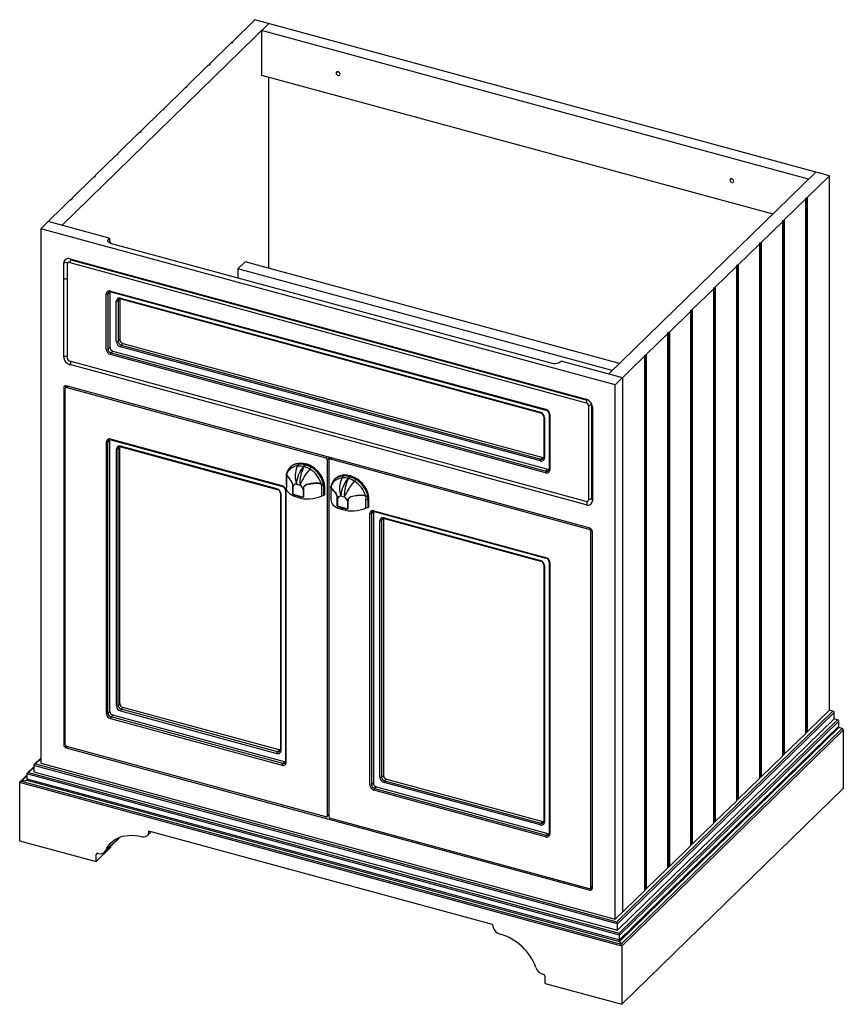
# Paper-space layout '_Trimetric' of a CAD drawing. Units: millimetres. Extents: x -470 to 481, y -318 to 820.
import ezdxf

# ---------------------------------------------------------------- set-up
doc = ezdxf.new("R2010")
doc.units = ezdxf.units.MM

psp = doc.layouts.new('_Trimetric')

# ---------------------------------------------------------------- linework, layer by layer
at = {"color": 7, "linetype": 'Continuous', "lineweight": 25}
for p, q in [((-198.2, 819.6), (-223.8, 794.5)), ((465.1, 639.3), (-198.2, 819.6)), ((-182.3, 815.2), (-421.2, 582)), ((-190.7, 807), (-190.7, 755.6)), ((440.8, 635.4), (-190.7, 807)), ((-225.6, 792.8), (-250.4, 768.6)), ((-225.2, 793), (-223.8, 793.4)), ((-224, 794.3), (-224, 793.4)), ((-223.8, 793.4), (-224, 794.2)), ((-224, 793.4), (-224, 794.2)), ((-252.2, 766.9), (-276.9, 742.7)), ((-251.8, 767.1), (-250.4, 767.5)), ((-250.5, 768.4), (-250.5, 767.5)), ((-250.4, 767.5), (-250.5, 768.3)), ((-250.5, 767.5), (-250.5, 768.3)), ((-190.7, 755.6), (399.6, 595.2)), ((-182.3, 532.6), (-182.3, 753.3)), ((-102.8, 759.5), (-104.4, 757.9)), ((-278.7, 741), (-303.5, 716.8)), ((-278.3, 741.2), (-276.9, 741.6)), ((-277.1, 742.5), (-277.1, 741.6)), ((-276.9, 741.6), (-277.1, 742.4)), ((-277.1, 741.6), (-277.1, 742.4)), ((-303.6, 716.6), (-303.6, 715.7)), ((-303.5, 715.7), (-303.6, 716.5)), ((-303.6, 715.7), (-303.6, 716.5)), ((-305.2, 715.1), (-330, 690.9)), ((-304.9, 715.3), (-303.5, 715.7)), ((-331.8, 689.2), (-356.6, 665)), ((-331.4, 689.4), (-330, 689.8)), ((-330.1, 690.6), (-330.1, 689.7)), ((-330, 689.8), (-330.1, 690.6)), ((-330.1, 689.7), (-330.1, 690.6)), ((-358.3, 663.3), (-383.1, 639.1)), ((-358, 663.5), (-356.6, 663.9)), ((-356.7, 664.7), (-356.7, 663.8)), ((-356.6, 663.9), (-356.7, 664.7)), ((-356.7, 663.8), (-356.7, 664.7)), ((-384.9, 637.3), (-409.7, 613.2)), ((-384.5, 637.6), (-383.1, 638)), ((-383.2, 638.8), (-383.2, 637.9)), ((-383.1, 638), (-383.2, 638.8)), ((-383.2, 637.9), (-383.2, 638.8)), ((449.2, 643.6), (210.3, 410.4)), ((465.1, 639.3), (439.5, 614.2)), ((465.1, 22.1), (465.1, 639.3)), ((351.8, 636), (350.2, 634.3)), ((437.7, 613.6), (439.1, 614)), ((439.1, -3.1), (439.1, 614)), ((439.5, 614.2), (439.5, -2.9)), ((-411.4, 611.4), (-445.5, 578.2)), ((-411, 611.6), (-409.7, 612.1)), ((-409.8, 612.9), (-409.8, 612)), ((-409.7, 612.1), (-409.8, 612.9)), ((-409.8, 612), (-409.8, 612.9)), ((437.7, 612.5), (412.9, 588.3)), ((437.8, 612.8), (437.7, 613.6)), ((437.7, -4.6), (437.7, 612.5)), ((437.8, -4.4), (437.8, 612.8)), ((-366.4, 567.1), (-437.1, 586.4)), ((411.2, 586.6), (386.4, 562.4)), ((411.2, 587.7), (412.5, 588.1)), ((411.3, 586.9), (411.2, 587.7)), ((411.2, -30.5), (411.2, 586.6)), ((411.3, -30.3), (411.3, 586.9)), ((412.5, -29), (412.5, 588.1)), ((412.9, 588.3), (412.9, -28.8)), ((217.8, 397.9), (-445.5, 578.2)), ((-445.5, 578.2), (-445.5, -39)), ((-366.4, 567.1), (-366.6, 566.9)), ((-366.6, 566.9), (-366.4, 566.7)), ((-366.4, 566.7), (-366.4, 567.1)), ((-365.3, 561.6), (145.9, 422.6)), ((384.6, 560.7), (359.8, 536.5)), ((384.6, 561.8), (386, 562.2)), ((384.7, 561), (384.6, 561.8)), ((384.6, -56.4), (384.6, 560.7)), ((384.7, -56.2), (384.7, 561)), ((386, -54.9), (386, 562.2)), ((386.4, 562.4), (386.4, -54.7)), ((-419, 429.9), (-419, 538.4)), ((-414.8, 428.8), (-414.8, 537.2)), ((-411.9, 543.3), (184.2, 381.3)), ((-411.9, 539.2), (184.2, 377.2)), ((-410.8, 542.3), (185.3, 380.3)), ((-218, 531.8), (-209.6, 540)), ((222.7, 422.5), (-209.6, 540)), ((358.1, 534.8), (333.3, 510.6)), ((358.1, 535.9), (359.4, 536.3)), ((358.2, 535.1), (358.1, 535.9)), ((358.1, -82.4), (358.1, 534.8)), ((358.2, -82.1), (358.2, 535)), ((359.4, -80.8), (359.4, 536.3)), ((359.8, 536.5), (359.8, -80.6)), ((214.3, 414.3), (-218, 531.8)), ((-218, 531.8), (-218, 521.5)), ((-369.9, 438.9), (-369.9, 502.7)), ((-365.8, 505.1), (-367.9, 503.1)), ((-367.9, 503.1), (-367.9, 439.2)), ((-365.8, 505.5), (-365.8, 505.1)), ((-365.8, 505.1), (-365.8, 441.3)), ((-365, 506.1), (137.3, 369.6)), ((-364.7, 505.4), (137.6, 368.8)), ((331.5, 508.9), (306.7, 484.7)), ((331.5, 510), (332.9, 510.4)), ((331.6, 509.2), (331.5, 510)), ((331.5, -108.3), (331.5, 508.9)), ((331.6, -108), (331.6, 509.1)), ((332.9, -106.8), (332.9, 510.4)), ((333.3, 510.6), (333.3, -106.5)), ((-358.3, 447.8), (-358.3, 494.5)), ((-354.1, 496.9), (-356.2, 494.8)), ((-356.2, 494.8), (-356.2, 448.1)), ((-354.1, 497.3), (-354.1, 496.9)), ((-354.1, 496.9), (-354.1, 450.2)), ((-353.4, 497.9), (131.3, 366.2)), ((-353.1, 497.1), (131.6, 365.4)), ((305, 483), (280.2, 458.8)), ((305, 484.1), (306.4, 484.5)), ((305.1, 483.3), (305, 484.1)), ((305, -134.2), (305, 483)), ((305.1, -133.9), (305.1, 483.2)), ((306.4, -132.7), (306.4, 484.5)), ((306.7, 484.7), (306.7, -132.5)), ((278.4, 457.1), (253.6, 432.9)), ((278.4, 458.2), (279.8, 458.6)), ((278.5, 457.4), (278.4, 458.2)), ((278.4, -160.1), (278.4, 457.1)), ((278.5, -159.8), (278.5, 457.3)), ((279.8, -158.6), (279.8, 458.6)), ((280.2, 458.8), (280.2, -158.4)), ((-356.2, 448.1), (-354.1, 450.2)), ((-350.6, 445.8), (-352.7, 443.7)), ((-352.7, 443.7), (132, 312)), ((-350.6, 445.8), (134.1, 314)), ((-367.9, 439.2), (-365.8, 441.3)), ((137.3, 296.3), (-365, 432.8)), ((-362.2, 436.9), (-364.3, 434.8)), ((-364.3, 434.8), (138, 298.3)), ((-362.2, 436.9), (140.1, 300.3)), ((131.3, 310), (-353.4, 441.7)), ((251.9, 432.3), (253.3, 432.7)), ((252, 431.4), (251.9, 432.3)), ((253.3, -184.5), (253.3, 432.7)), ((253.6, 432.9), (253.6, -184.3)), ((184.2, 263.2), (-411.9, 425.2)), ((184.2, 259.2), (-411.9, 421.2)), ((155.4, 425.3), (155.2, 425.1)), ((226.2, 406.1), (155.4, 425.3)), ((251.9, 431.2), (217.8, 397.9)), ((251.9, -186), (251.9, 431.2)), ((252, -185.8), (252, 431.4)), ((226.2, 406.1), (226.2, -211.1)), ((-417, 396.7), (-419, 394.8)), ((-419, 394.8), (-419, -17.9)), ((-417.2, -17.6), (-417.2, 393.5)), ((-415, 396.3), (-416.9, 394.4)), ((188.6, 232.2), (-416.3, 396.6)), ((-415.5, 394.7), (-414.1, 396)), ((-415.5, 394.7), (-116.5, 313.4)), ((217.8, -219.3), (217.8, 397.9)), ((141.4, 364.3), (141.4, 300.4)), ((187, 373.7), (187, 265.2)), ((190.3, 374.2), (190.3, 265.7)), ((191.3, 372.5), (191.3, 264.1)), ((135.3, 360.8), (135.3, 314.1)), ((136.1, 360.1), (136.1, 313.4)), ((142.2, 363.6), (142.2, 299.7)), ((-369.9, 331.7), (-369.9, 18.4)), ((-367.9, 332.1), (-365.8, 334.1)), ((-367.9, 18.8), (-367.9, 332.1)), ((-365.8, 334.1), (-365.8, 334.5)), ((-365.8, 20.8), (-365.8, 334.1)), ((-166.9, 281.3), (-365, 335.1)), ((-364.7, 334.4), (-166.6, 280.5)), ((-358.3, 323.5), (-358.3, 27.3)), ((-356.2, 323.8), (-354.1, 325.9)), ((-356.2, 27.7), (-356.2, 323.8)), ((-354.1, 325.9), (-354.1, 326.3)), ((-354.1, 29.7), (-354.1, 325.9)), ((-173, 277.9), (-353.4, 326.9)), ((-353.1, 326.1), (-172.7, 277.1)), ((-115.2, 314.8), (-116.5, 313.4)), ((-114.8, 311.3), (-112, 313.9)), ((-114.8, 311.3), (-114.8, -99.8)), ((-113, 310.8), (-113, -100.2)), ((-110.7, 313.6), (-112.6, 311.7)), ((-109.8, 313.3), (-111.2, 312)), ((187.7, 230.8), (-111.2, 312)), ((132, 312), (134.1, 314)), ((-159.9, 298.1), (-159.9, 298.2)), ((-157, 303.3), (-157.6, 302.7)), ((-142.1, 303.8), (-141.9, 303.8)), ((-141.9, 303.8), (-141.4, 303.7)), ((-140.8, 306.1), (-140.2, 306.7)), ((-140.7, 305.8), (-140.3, 305.7)), ((-140.1, 306), (-140.6, 306.1)), ((-140.2, 306.7), (-139.3, 306.5)), ((-139.2, 306.5), (-140.1, 306.8)), ((-139.3, 306.5), (-139.9, 305.9)), ((138, 298.3), (140.1, 300.3)), ((-162.1, 291.2), (-162.1, 281.8)), ((-162, 291.1), (-161.8, 293.3)), ((-162, 291.7), (-162, 291.4)), ((-162, 281.7), (-162, 291.1)), ((-161.8, 294.4), (-161.8, 294.4)), ((-161.8, 294.2), (-161.7, 294.4)), ((-161.8, 294.3), (-161.8, 278.8)), ((-161.7, 294.6), (-161.7, 295)), ((-105.7, 289.4), (-106.3, 288.8)), ((-90.1, 289.7), (-90.6, 289.9)), ((-90, 289.7), (-90.1, 289.7)), ((-88.9, 292.8), (-89.5, 292.2)), ((-89, 291.8), (-89.4, 291.9)), ((-89.3, 292.1), (-88.9, 292)), ((-88, 292.5), (-88.9, 292.8)), ((-87.9, 292.6), (-88.8, 292.8)), ((-88.6, 291.9), (-88, 292.5)), ((-162.9, 275.9), (-162.9, -37.4)), ((-162.1, -38), (-162.1, 275.3)), ((-154.5, 279.7), (-154.5, 271.6)), ((-154.4, 271.5), (-154.4, 279.7)), ((-150.4, 283.3), (-146.3, 282.2)), ((-142.3, 276.4), (-142.3, 268.3)), ((-142.2, 268.2), (-142.2, 276.4)), ((-121.8, 283.2), (-121.4, 283.1)), ((-121.3, 283.2), (-121.7, 283.4)), ((-121.4, 283.1), (-121.4, 269.4)), ((-119.1, 281.1), (-119, 279.4)), ((-119, 279.4), (-119, 270)), ((-118.7, 279.6), (-118.1, 280.1)), ((-118.7, 270.1), (-118.7, 279.6)), ((-118.1, 280.1), (-118.1, 270.7)), ((-118, 270.8), (-118, 280.3)), ((-110.8, 277.3), (-110.8, 267.9)), ((-110.5, 280), (-110.7, 278.9)), ((-110.7, 278.8), (-110.7, 277.2)), ((-110.7, 277.2), (-110.7, 267.8)), ((-110.5, 280.5), (-110.5, 280.5)), ((-110.5, 280.3), (-110.5, 264.9)), ((-168.9, 272.5), (-168.9, -23.7)), ((-168.1, -24.3), (-168.1, 271.8)), ((-154.4, 271.5), (-142.3, 268.3)), ((-148.9, 269.4), (-148.9, 267.7)), ((-118.1, 270.7), (-118.7, 270.1)), ((-103.3, 257.6), (-103.3, 265.8)), ((-103.1, 265.7), (-103.1, 257.6)), ((-95, 268.3), (-99.1, 269.4)), ((-91.1, 254.3), (-91.1, 262.5)), ((-90.9, 262.4), (-90.9, 254.3)), ((-70.1, 264.9), (-69.8, 268.9)), ((-70.1, 255.5), (-70.1, 264.9)), ((-69.8, 268.9), (-69.7, 269.2)), ((-69.7, 269.3), (-68.1, 269.6)), ((-68.1, 269.6), (-69.7, 269.2)), ((-67.7, 265.5), (-68.1, 269.6)), ((-68.1, 269.6), (-68.1, 269.6)), ((-67.8, 269.7), (-67.4, 265.6)), ((-67.7, 256.1), (-67.7, 265.5)), ((-66.8, 266.2), (-67.4, 265.6)), ((-67.4, 265.6), (-67.4, 256.2)), ((-66.8, 256.8), (-66.8, 266.2)), ((-66.7, 256.9), (-66.7, 266.3)), ((-91.1, 254.3), (-103.1, 257.6)), ((-97.6, 255.5), (-97.6, 253.8)), ((-67.4, 256.2), (-66.8, 256.8)), ((-61.5, 251.4), (-63.6, 249.4)), ((-61.5, 251.8), (-61.5, 251.4)), ((-61.5, 251.4), (-61.5, -61.9)), ((-60.8, 252.4), (137.3, 198.6)), ((-60.5, 251.7), (137.6, 197.8)), ((-65.7, -64.2), (-65.7, 249.1)), ((-63.6, 249.4), (-63.6, -63.9)), ((-54, -55.3), (-54, 240.8)), ((-49.9, 243.2), (-52, 241.1)), ((-52, 241.1), (-52, -55)), ((-49.9, 243.6), (-49.9, 243.2)), ((-49.9, 243.2), (-49.9, -53)), ((-49.2, 244.2), (131.3, 195.2)), ((-48.9, 243.4), (131.6, 194.4)), ((187.7, 230.8), (189.1, 232.1)), ((191, 230.1), (189.5, 228.6)), ((189.5, -182.4), (189.5, 228.6)), ((191.3, -183.8), (191.3, 228.9)), ((135.3, 189.8), (135.3, -106.3)), ((136.1, 189.1), (136.1, -107)), ((141.4, 193.2), (141.4, -120)), ((142.2, 192.6), (142.2, -120.7)), ((-354.1, 29.7), (-356.2, 27.7)), ((-352.7, 23.3), (-350.6, 25.3)), ((-172.3, -25.8), (-352.7, 23.3)), ((-170.2, -23.7), (-350.6, 25.3)), ((-365.8, 20.8), (-367.9, 18.8)), ((-365, 12.4), (-166.9, -41.4)), ((-364.3, 14.4), (-362.2, 16.4)), ((-166.2, -39.5), (-364.3, 14.4)), ((-164.1, -37.4), (-362.2, 16.4)), ((-353.4, 21.3), (-173, -27.7)), ((219.7, -222.4), (469.1, 21.1)), ((470.4, 19.4), (220.3, -224.7)), ((220.3, -232), (470.4, 12.1)), ((439.5, -2.9), (465.1, 22.1)), ((469.1, 21.1), (465.1, 22.1)), ((470.4, 12.1), (470.4, 19.4)), ((474.4, 11), (470.4, 12.1)), ((222.2, -235.2), (474.4, 11)), ((475.7, 9.4), (222.8, -237.5)), ((222.8, -243.1), (475.7, 3.8)), ((222.8, -244.8), (475.7, 2.1)), ((224.7, -247.9), (479.7, 1)), ((475.7, 2.1), (475.7, 9.4)), ((479.7, 1), (475.7, 2.1)), ((481.1, -0.6), (225.3, -250.2)), ((412.9, -28.8), (437.7, -4.6)), ((437.8, -3.5), (439.1, -3.1)), ((481.1, -67.9), (481.1, -0.6)), ((-419, -17.9), (-417.2, -16.2)), ((-415, -19.9), (-416.3, -21.2)), ((-416.3, -21.2), (188.6, -185.6)), ((-116.5, -101), (-415.5, -19.8)), ((-445.5, -33.2), (-453.2, -40.7)), ((-445.5, -34), (-451.6, -40)), ((-170.2, -23.7), (-172.3, -25.8)), ((386.4, -54.7), (411.2, -30.5)), ((411.3, -29.4), (412.5, -29)), ((-453.6, -43.1), (-461.3, -50.6)), ((-453.6, -43.9), (-459.7, -49.8)), ((220.3, -224.7), (-453.6, -41.6)), ((-453.6, -41.6), (-453.6, -48.9)), ((-451.6, -40), (219.7, -222.4)), ((-445.5, -39), (217.8, -219.3)), ((-164.1, -37.4), (-166.2, -39.5)), ((-461.7, -53), (-469.4, -60.5)), ((-461.7, -53.8), (-467.8, -59.7)), ((-461.7, -51.4), (-461.7, -58.7)), ((222.8, -237.5), (-461.7, -51.4)), ((-459.7, -49.8), (222.2, -235.2)), ((-453.6, -48.9), (220.3, -232)), ((-52, -55), (-49.9, -53)), ((359.8, -80.6), (384.6, -56.4)), ((384.7, -55.3), (386, -54.9)), ((-469.9, -61.3), (-469.9, -128.6)), ((225.3, -250.2), (-469.9, -61.3)), ((-467.8, -59.7), (-461.7, -58.7)), ((-467.8, -59.7), (224.7, -247.9)), ((-461.7, -57), (222.8, -243.1)), ((-461.7, -58.7), (222.8, -244.8)), ((-63.6, -63.9), (-61.5, -61.9)), ((-58, -66.3), (-60.1, -68.3)), ((-58, -66.3), (140.1, -120.1)), ((131.3, -110.4), (-49.2, -61.4)), ((-46.4, -57.4), (-48.5, -59.4)), ((-48.5, -59.4), (132, -108.4)), ((-46.4, -57.4), (134.1, -106.4)), ((225.3, -317.5), (481.1, -67.9)), ((137.3, -124.1), (-60.8, -70.3)), ((-60.1, -68.3), (138, -122.2)), ((333.3, -106.5), (358.1, -82.4)), ((358.2, -81.2), (359.4, -80.8)), ((-115.1, -100.7), (-113, -98.6)), ((-113, -98), (-114.8, -99.8)), ((-111.2, -102.4), (187.7, -183.7)), ((132, -108.4), (134.1, -106.4)), ((306.7, -132.5), (331.5, -108.3)), ((331.6, -107.1), (332.9, -106.8)), ((-355.1, -124.9), (-370.7, -140.1)), ((-322.4, -122.5), (-318.2, -118.4)), ((76, -225.5), (-320.6, -117.7)), ((138, -122.2), (140.1, -120.1)), ((-469.9, -128.6), (-381.4, -152.6)), ((-364.6, -136.2), (-381.4, -152.6)), ((-371.9, -141.9), (-355.1, -125.5)), ((-364.6, -136.2), (-364.6, -134.8)), ((280.2, -158.4), (305, -134.2)), ((305.1, -133), (306.4, -132.7)), ((-380.1, -143.1), (-381.4, -144.4)), ((-381.4, -152.6), (-381.4, -144.4)), ((278.5, -159), (279.8, -158.6)), ((253.6, -184.3), (278.4, -160.1)), ((189.1, -183.4), (191.3, -181.3)), ((189.5, -182.4), (191.3, -180.7)), ((188.6, -185.6), (191.3, -183)), ((217.8, -219.3), (251.9, -186)), ((252, -184.9), (253.3, -184.5)), ((220.3, -232), (220.3, -224.7)), ((222.8, -244.8), (222.8, -237.5)), ((222.8, -244.8), (224.7, -247.9)), ((225.3, -250.2), (225.3, -317.5)), ((136.9, -293.5), (136.9, -285.2)), ((136.9, -293.5), (225.3, -317.5))]:
    psp.add_line(p, q, dxfattribs=at)
at = {"color": 7, "linetype": 'Continuous', "lineweight": 25, "flags": 128}
for points in [[(-100, 756.7), (-100.2, 757.6), (-100.7, 758.4), (-101.4, 759), (-102.2, 759.4), (-103.1, 759.5), (-103.8, 759.2), (-104.3, 758.7), (-104.4, 757.9)], [(-104.4, 757.9), (-104.3, 757), (-103.8, 756.2), (-103.1, 755.5), (-102.2, 755.2), (-101.4, 755.1), (-100.7, 755.4), (-100.2, 755.9), (-100, 756.7)], [(354.6, 633.1), (354.4, 634), (353.9, 634.8), (353.2, 635.5), (352.4, 635.9), (351.5, 636), (350.8, 635.7), (350.3, 635.1), (350.2, 634.3)], [(350.2, 634.3), (350.3, 633.5), (350.8, 632.7), (351.5, 632), (352.4, 631.6), (353.2, 631.5), (353.9, 631.8), (354.4, 632.4), (354.6, 633.1)], [(-365.3, 561.6), (-366.6, 562.1), (-367.5, 563), (-367.9, 564.1), (-367.6, 565.6), (-366.6, 566.9)], [(-410.8, 542.3), (-410.8, 542.7), (-410.9, 543)], [(185.3, 380.3), (185.3, 380.7), (185.2, 380.9)], [(-157, 303.3), (-155.2, 304.8), (-153.1, 306), (-150.8, 306.9), (-148.3, 307.4), (-145.7, 307.5), (-143, 307.3), (-140.2, 306.7)], [(134.1, 314), (134.7, 313.9), (135.3, 313.9)], [(136.1, 313.4), (135.9, 313.5), (135.7, 313.6), (135.5, 313.7), (135.4, 313.9), (135.3, 314), (135.3, 314.1)], [(-159.9, 298.1), (-160.8, 296.6), (-161.8, 294.5)], [(-148.6, 304.4), (-149.7, 302.7), (-150.5, 300.8), (-151.2, 298.5), (-151.6, 296.1), (-151.8, 293.5), (-151.8, 290.9), (-151.6, 288.3), (-151.1, 285.7), (-150.4, 283.3)], [(-148.6, 304.4), (-145.4, 304.4), (-142.1, 303.8)], [(-147.8, 306.6), (-144.4, 306.6), (-141, 305.9)], [(-140.8, 306.1), (-144.3, 306.8), (-147.7, 306.9)], [(-141.4, 303.7), (-141.3, 303.7), (-141.2, 303.6)], [(-141.2, 303.6), (-138, 302.4), (-134.8, 300.7)], [(-141, 305.9), (-141, 305.9), (-141, 305.9)], [(-141, 305.9), (-140.8, 305.9), (-140.7, 305.8)], [(-140.8, 306.1), (-140.8, 306.1), (-140.8, 306.1)], [(-140.6, 306.1), (-140.7, 306.1), (-140.8, 306.1)], [(-140.3, 305.7), (-140.2, 305.7), (-140.1, 305.6)], [(-139.9, 305.9), (-140.1, 305.9), (-140.1, 306)], [(-140.1, 305.6), (-140.1, 305.6), (-140.1, 305.6)], [(-140.1, 305.6), (-136.6, 304.4), (-133.2, 302.7)], [(-133, 302.9), (-136.4, 304.7), (-139.9, 305.9)], [(-139.9, 305.9), (-139.9, 305.9), (-139.9, 305.9)], [(-139.3, 306.5), (-136.5, 305.6), (-133.8, 304.3), (-131.2, 302.7), (-128.7, 300.8), (-126.4, 298.7), (-124.3, 296.4), (-122.5, 293.9), (-120.9, 291.2), (-119.7, 288.5), (-118.8, 285.7), (-118.3, 282.9), (-118.1, 280.1)], [(-118, 280.3), (-118.1, 281.5), (-118.4, 284), (-118.9, 286.4), (-119.8, 288.9), (-120.8, 291.3), (-122.2, 293.6), (-123.7, 295.9), (-125.5, 298), (-127.5, 299.9), (-129.6, 301.7), (-131.8, 303.2), (-134.1, 304.6), (-136.5, 305.7), (-138.8, 306.4), (-139.2, 306.5)], [(140.1, 300.3), (140.8, 300.2), (141.4, 300.2)], [(142.2, 299.7), (141.9, 299.8), (141.7, 299.9), (141.5, 300), (141.4, 300.2), (141.4, 300.3), (141.4, 300.4)], [(-161.8, 290.9), (-161.9, 291), (-162, 291.1)], [(-161.8, 294.5), (-161.8, 294.4), (-161.8, 294.3)], [(-154.4, 279.7), (-154.5, 281.2), (-154.6, 282.8), (-155.1, 284.5), (-155.9, 286.1), (-156.8, 287.5), (-157.8, 288.8), (-158.3, 289.5), (-159, 290.2), (-159.5, 290.9), (-160.2, 291.8), (-160.7, 292.6), (-161.2, 293.3), (-161.5, 293.8), (-161.7, 294.1), (-161.8, 294.3), (-161.8, 294.4), (-161.8, 294.4)], [(-161.8, 294.3), (-161.8, 294.3), (-161.6, 293.6), (-160.8, 292.4), (-159.5, 290.8), (-157.9, 288.7), (-156.9, 287.4), (-156, 286), (-155.5, 285.3), (-155.2, 284.5), (-154.7, 282.8), (-154.6, 281.8), (-154.6, 280.8), (-154.5, 279.7)], [(-121.7, 283.4), (-124.1, 284.2), (-125.4, 284.4), (-127, 284.4), (-127.9, 284.4), (-129, 284.4), (-130.2, 284.3), (-131.9, 284.1), (-133.6, 283.9), (-135.4, 283.5), (-137.1, 283.1), (-138.8, 282.6), (-140.3, 281.8), (-140.9, 281.3), (-141.4, 280.7), (-142.1, 279.4), (-142.3, 277.9), (-142.3, 276.4)], [(-97.4, 290.5), (-101.9, 289.5), (-105.7, 287.4), (-108.6, 284.2), (-108.8, 283.8)], [(-88.9, 292.8), (-91.7, 293.4), (-94.4, 293.6), (-97, 293.4), (-99.5, 292.9), (-101.8, 292.1), (-103.9, 290.8), (-105.7, 289.4)], [(-97.4, 290.5), (-98.4, 288.8), (-99.2, 286.8), (-99.9, 284.6), (-100.3, 282.2), (-100.6, 279.6), (-100.5, 277), (-100.3, 274.4), (-99.8, 271.8), (-99.1, 269.4)], [(-90.8, 289.9), (-94.1, 290.5), (-97.4, 290.5)], [(-89.7, 291.9), (-93.1, 292.6), (-96.5, 292.7)], [(-96.4, 293), (-93, 292.9), (-89.5, 292.2)], [(-90.6, 289.9), (-90.7, 289.9), (-90.8, 289.9)], [(-83.5, 286.7), (-86.7, 288.4), (-90, 289.7)], [(-89.7, 291.9), (-89.7, 291.9), (-89.7, 291.9)], [(-89.4, 291.9), (-89.6, 291.9), (-89.7, 291.9)], [(-89.5, 292.2), (-89.4, 292.2), (-89.3, 292.1)], [(-89.5, 292.2), (-89.5, 292.2), (-89.5, 292.2)], [(-88.8, 291.7), (-88.9, 291.7), (-89, 291.8)], [(-88.9, 292), (-88.7, 292), (-88.6, 291.9)], [(-88.8, 291.7), (-88.8, 291.7), (-88.8, 291.7)], [(-81.9, 288.7), (-85.3, 290.5), (-88.8, 291.7)], [(-88.6, 291.9), (-88.6, 291.9), (-88.6, 291.9)], [(-88.6, 291.9), (-85.1, 290.7), (-81.7, 289)], [(-66.8, 266.2), (-67, 268.9), (-67.5, 271.7), (-68.4, 274.5), (-69.6, 277.3), (-71.2, 279.9), (-73, 282.4), (-75.1, 284.8), (-77.4, 286.9), (-79.9, 288.8), (-82.5, 290.4), (-85.2, 291.6), (-88, 292.5)], [(-66.7, 266.3), (-66.8, 267.6), (-67.1, 270), (-67.6, 272.5), (-68.5, 274.9), (-69.6, 277.3), (-70.9, 279.7), (-72.4, 281.9), (-74.2, 284), (-76.2, 286), (-78.3, 287.7), (-80.5, 289.3), (-82.8, 290.6), (-85.2, 291.7), (-87.5, 292.5), (-87.9, 292.6)], [(-162, 281.7), (-161.9, 281.5), (-161.8, 281.4)], [(-148.9, 267.7), (-151.4, 268.5), (-153.7, 269.5), (-155.8, 270.5), (-157.6, 271.7), (-159.1, 273), (-160.3, 274.4), (-161.1, 275.8), (-161.7, 277.3), (-161.8, 278.8)], [(-142.2, 276.4), (-142.2, 277.4), (-142.1, 278.4), (-142, 279.3), (-141.3, 280.7), (-140.2, 281.7), (-138.7, 282.5), (-137, 283), (-135.3, 283.4), (-133.6, 283.7), (-130.2, 284.1), (-127, 284.2), (-124.1, 284), (-121.8, 283.2)], [(-118.7, 279.6), (-118.7, 280.5), (-118.8, 281.3)], [(-110.7, 278.9), (-110.8, 278.2), (-110.8, 277.3)], [(-110.7, 278.9), (-110.6, 279.5), (-110.5, 279.6)], [(-110.5, 279.5), (-110.6, 279.4), (-110.7, 278.8)], [(-110.7, 279), (-110.7, 279), (-110.7, 279)], [(-108.6, 284.1), (-109.5, 282.7), (-110.5, 280.5)], [(-110.5, 280.5), (-110.5, 280.4), (-110.5, 280.3)], [(-110.5, 280.5), (-110.5, 280.5), (-110.5, 280.4), (-110.4, 280.2), (-110.2, 279.9), (-109.9, 279.4), (-109.5, 278.7), (-108.9, 277.9), (-108.2, 277), (-107.7, 276.3), (-107, 275.5), (-106.5, 274.8), (-105.8, 273.9), (-105.2, 273), (-104.6, 272.1), (-103.8, 270.5), (-103.3, 268.9), (-103.2, 267.3), (-103.1, 265.7)], [(-103.3, 265.8), (-103.3, 266.8), (-103.3, 267.8), (-103.4, 268.9), (-103.9, 270.5), (-104.2, 271.3), (-104.7, 272.1), (-105.6, 273.5), (-106.6, 274.7), (-108.2, 276.8), (-109.5, 278.5), (-110.3, 279.7), (-110.5, 280.3), (-110.5, 280.3)], [(-110.5, 267.5), (-110.6, 267.6), (-110.7, 267.8)], [(-110.5, 264.9), (-110.4, 263.4), (-109.8, 261.9), (-109, 260.5), (-107.8, 259.1), (-106.3, 257.8), (-104.5, 256.6), (-102.4, 255.5), (-100.1, 254.6), (-97.6, 253.8)], [(-91.1, 262.5), (-91, 264), (-90.8, 265.5), (-90.5, 266.2), (-90.1, 266.8), (-89.6, 267.4), (-88.9, 267.9), (-88, 268.4), (-87, 268.8), (-85.8, 269.2), (-84.1, 269.6), (-82.3, 269.9), (-80.6, 270.2), (-78.9, 270.4), (-77.7, 270.5), (-76.6, 270.5), (-75.7, 270.5), (-74.6, 270.5), (-73.6, 270.4), (-72.8, 270.3), (-70.4, 269.4)], [(-70.5, 269.3), (-71.6, 269.8), (-72.8, 270.1), (-75.7, 270.3), (-78.9, 270.2), (-80.6, 270), (-82.3, 269.8), (-84, 269.5), (-85.7, 269.1), (-87.4, 268.5), (-88.8, 267.8), (-90, 266.8), (-90.4, 266.1), (-90.7, 265.4), (-90.8, 264.5), (-90.9, 263.5), (-90.9, 262.4)], [(-69.7, 269.2), (-69.7, 269.2), (-69.7, 269.2)], [(-168.9, -23.8), (-169.5, -23.8), (-170.2, -23.7)], [(-168.1, -24.3), (-168.4, -24.3), (-168.6, -24.1), (-168.7, -24), (-168.9, -23.9), (-168.9, -23.7), (-168.9, -23.7)], [(-451.6, -40), (-452.4, -40.2), (-453.2, -40.7), (-453.4, -41), (-453.6, -41.3), (-453.6, -41.6)], [(-162.9, -37.5), (-163.4, -37.5), (-164.1, -37.4)], [(-162.1, -38), (-162.3, -38), (-162.5, -37.9), (-162.7, -37.7), (-162.8, -37.6), (-162.9, -37.4), (-162.9, -37.4)], [(-459.7, -49.8), (-460.6, -50.1), (-461.3, -50.6), (-461.5, -50.9), (-461.7, -51.2), (-461.7, -51.4)], [(-467.8, -59.7), (-468.7, -59.9), (-469.4, -60.4), (-469.7, -60.7), (-469.8, -61), (-469.9, -61.3)], [(134.1, -106.4), (134.7, -106.5), (135.3, -106.5)], [(135.3, -106.3), (135.3, -106.4), (135.4, -106.6), (135.5, -106.7), (135.7, -106.8), (135.9, -106.9), (136.1, -107)], [(-370.7, -140.1), (-369.2, -137.2), (-367.4, -134.4), (-365.3, -131.9), (-362.9, -129.7), (-360.3, -127.7), (-357.5, -126), (-354.4, -124.6), (-351.2, -123.5), (-347.8, -122.8), (-344.3, -122.4), (-340.7, -122.3), (-337, -122.5), (-333.2, -123), (-329.4, -123.9)], [(-355.1, -125.5), (-354.5, -124.8), (-354.4, -124.6)], [(-329.4, -123.9), (-327.7, -124.2), (-326, -124.2), (-324.5, -123.8), (-323.2, -123.1), (-322.1, -122.1), (-321.3, -120.8), (-320.8, -119.4), (-320.6, -117.7)], [(140.1, -120.1), (140.8, -120.2), (141.4, -120.2)], [(141.4, -120), (141.4, -120.1), (141.4, -120.3), (141.5, -120.4), (141.7, -120.5), (141.9, -120.6), (142.2, -120.7)]]:
    psp.add_lwpolyline(points, dxfattribs=at)
at = {"color": 7, "linetype": 'Continuous', "lineweight": 25}
for centre, radius, start, end in [((-225, 792.1), 0.931, 104.7576, 131.6829), ((-223.6, 794.3), 0.326, 130.4765, 185.3061), ((-251.5, 766.2), 0.931, 104.7576, 131.6829), ((-250.2, 768.4), 0.326, 130.4765, 185.3061), ((-278.1, 740.3), 0.931, 104.7576, 131.6829), ((-276.7, 742.5), 0.326, 130.4765, 185.3061), ((-303.3, 716.5), 0.326, 130.4765, 185.3061), ((-304.6, 714.4), 0.931, 104.7576, 131.6829), ((-331.2, 688.5), 0.931, 104.7576, 131.6829), ((-329.8, 690.6), 0.326, 130.4765, 185.3061), ((-357.7, 662.6), 0.931, 104.7576, 131.6829), ((-356.4, 664.7), 0.326, 130.4765, 185.3061), ((-384.3, 636.7), 0.931, 104.7576, 131.6829), ((-382.9, 638.8), 0.326, 130.4765, 185.3061), ((438.8, 614.9), 0.931, 284.7576, 311.6829), ((-410.8, 610.7), 0.931, 104.7576, 131.6829), ((-409.5, 612.9), 0.326, 130.4765, 185.3061), ((437.5, 612.8), 0.326, 310.4765, 5.3061), ((410.9, 586.9), 0.326, 310.4765, 5.3061), ((412.3, 589), 0.931, 284.7576, 311.6829), ((-356.8, 566.5), 9.55, 178.8343, 211.4845), ((384.4, 561), 0.326, 310.4765, 5.3061), ((385.8, 563.1), 0.931, 284.7576, 311.6829), ((-413.8, 538.5), 5.2, 68.8623, 180.9223), ((-416.9, 535.8), 3.28, 44.9299, 129.1483), ((-412.7, 537.3), 2.11, 68.8623, 180.9223), ((-415.7, 542.3), 4.87, 320.5129, 0.3434), ((357.9, 535), 0.326, 310.4765, 5.3061), ((359.2, 537.2), 0.931, 284.7576, 311.6829), ((-416.9, 516.8), 3.44, 52.3117, 127.6883), ((-366.3, 502.8), 3.58, 68.8623, 180.9223), ((-369.2, 505), 2.31, 252.696, 305.3989), ((-365.3, 503.2), 2.58, 135.3956, 181.9101), ((-365.6, 503.2), 2.33, 68.2973, 131.1117), ((-364.3, 506), 0.766, 169.3516, 234.3744), ((331.3, 509.1), 0.326, 310.4765, 5.3061), ((332.7, 511.3), 0.931, 284.7576, 311.6829), ((-354.7, 494.6), 3.58, 68.8623, 180.9223), ((-357.6, 496.7), 2.31, 252.696, 305.3989), ((-353.7, 494.9), 2.58, 135.3956, 181.9101), ((-354, 495), 2.33, 68.2973, 131.1117), ((-352.7, 497.8), 0.766, 169.3516, 234.3744), ((304.8, 483.2), 0.326, 310.4765, 5.3061), ((306.1, 485.4), 0.931, 284.7576, 311.6829), ((278.2, 457.3), 0.326, 310.4765, 5.3061), ((279.6, 459.5), 0.931, 284.7576, 311.6829), ((-357.6, 450), 2.31, 252.696, 305.3989), ((-351.6, 448.2), 6.68, 183.3916, 254.3338), ((-351.4, 448.4), 4.86, 183.3916, 254.3338), ((-349.3, 450.4), 4.86, 183.3916, 254.3338), ((-350.3, 441.8), 3.07, 140.5129, 180.3434), ((-369.2, 441.1), 2.31, 252.696, 305.3989), ((-363.2, 439.3), 6.68, 183.3916, 254.3338), ((-363, 439.5), 4.86, 183.3916, 254.3338), ((-360.9, 441.5), 4.86, 183.3916, 254.3338), ((-362, 432.9), 3.07, 140.5129, 180.3434), ((253, 433.6), 0.931, 284.7576, 311.6829), ((-416.9, 427.2), 3.44, 52.3117, 127.6883), ((-409.3, 430.5), 9.72, 183.3916, 254.3338), ((-410.9, 429), 3.93, 183.3916, 254.3338), ((-415.4, 424.1), 4.59, 319.3761, 10.2149), ((148.2, 432.7), 10.3, 257.0488, 312.2574), ((251.7, 431.4), 0.326, 310.4765, 5.3061), ((-417, 394.8), 1.95, 68.8623, 180.9223), ((-415.9, 393.5), 1.3, 68.8623, 180.9223), ((181.6, 371.9), 9.72, 3.3916, 74.3338), ((180.4, 380.3), 4.87, 320.5129, 0.3434), ((183.1, 373.4), 3.93, 3.3916, 74.3338), ((132, 366), 0.77, 169.4467, 233.9347), ((129.5, 359.7), 6.68, 3.3916, 74.3338), ((130.2, 360.5), 5.11, 3.8284, 74.7969), ((135.5, 363.2), 6.68, 3.3916, 74.3338), ((138.1, 369.5), 0.77, 169.4467, 233.9347), ((136.3, 363.9), 5.11, 3.8284, 74.7969), ((142.2, 364.5), 0.897, 194.0213, 265.4767), ((189.2, 370.7), 3.67, 72.696, 125.3989), ((189.7, 371.8), 2.43, 53.2702, 76.4211), ((136.2, 361), 0.897, 194.0213, 265.4767), ((-366.3, 331.8), 3.58, 68.8623, 180.9223), ((-369.2, 333.9), 2.31, 252.696, 305.3989), ((-365.3, 332.1), 2.59, 135.8064, 181.8982), ((-365.6, 332.2), 2.33, 68.295, 131.5235), ((-364.3, 335), 0.766, 169.3516, 234.3744), ((-354.7, 323.6), 3.58, 68.8623, 180.9223), ((-357.6, 325.7), 2.31, 252.696, 305.3989), ((-353.7, 323.9), 2.59, 135.8064, 181.8982), ((-354, 324), 2.33, 68.295, 131.5235), ((-352.7, 326.7), 0.766, 169.3516, 234.3744), ((-117.2, 311.1), 2.43, 3.3916, 74.3338), ((-111.7, 310.8), 1.3, 68.8623, 180.9223), ((132.5, 313.4), 3.58, 248.8623, 0.9223), ((134.3, 310), 3.07, 140.5129, 180.3434), ((132.9, 314.7), 2.82, 251.1208, 311.8269), ((133.2, 314), 2.11, 316.7247, 2.3545), ((-147.4, 292.1), 14.6, 91.6103, 168.3087), ((-148.1, 292.6), 13.8, 133.3181, 169.2889), ((-147.9, 289.9), 14.5, 92.8665, 145.2893), ((-147.4, 292.6), 14.3, 91.1348, 135.0309), ((-115.9, 280.9), 34.6, 138.611, 176.0027), ((-153.1, 307.3), 5.3, 326.7278, 352.517), ((-147.3, 306.6), 0.48, 138.1941, 172.6481), ((-106.7, 284.4), 39.7, 151.0124, 183.217), ((-82.2, 254.9), 69.7, 138.9937, 156.961), ((-148.7, 308.7), 8.21, 323.6653, 339.8821), ((-148.4, 308.8), 8.24, 322.77, 338.9762), ((-148, 308.7), 8.24, 322.77, 338.9762), ((-147.7, 308.7), 8.26, 321.8399, 338.0988), ((-140.3, 305.6), 0.722, 137.1376, 159.8304), ((-140.3, 305.6), 0.722, 137.1263, 159.8239), ((-140.1, 305.6), 0.722, 137.1991, 159.8576), ((-139.6, 305.5), 0.722, 137.1991, 159.8576), ((-140.1, 306.7), 0.135, 80.7318, 143.9675), ((-139.4, 305.4), 0.723, 137.2765, 159.9125), ((-139.4, 305.4), 0.723, 137.2649, 159.9054), ((-139.2, 306.4), 0.135, 80.7106, 143.9707), ((-147.2, 312), 16.8, 317.3923, 326.1372), ((-150.8, 275), 30.2, 16.1208, 58.0606), ((-131.9, 301.9), 1.5, 136.0337, 147.6938), ((-148, 277.5), 29.2, 7.2292, 59.5563), ((-147.8, 277.7), 29.2, 7.0478, 59.6714), ((138.6, 299.7), 3.58, 248.8623, 0.9223), ((140.4, 296.3), 3.07, 140.5129, 180.3434), ((138.9, 301), 2.82, 251.1208, 311.8269), ((139.3, 300.3), 2.11, 316.7247, 2.3545), ((-161.9, 291.2), 0.167, 130.7178, 177.9203), ((-161.9, 291.2), 0.158, 181.5245, 222.3623), ((-161.5, 295.1), 0.181, 132.5121, 199.3804), ((-161.5, 295.1), 0.196, 165.8204, 198.7066), ((-161.2, 295), 0.438, 172.2174, 173.5215), ((-96.2, 278.3), 14.4, 91.3386, 170.6174), ((-96.9, 278.9), 13.6, 133.4281, 168.0487), ((-96.2, 278.8), 14.2, 90.7113, 135.0001), ((-64.6, 267), 34.6, 138.6154, 175.9982), ((-101.8, 293.4), 5.3, 326.7278, 352.517), ((-96.1, 292.6), 0.48, 138.1941, 172.6481), ((-55.4, 270.5), 39.7, 151.001, 183.2285), ((-30.9, 241), 69.7, 138.9937, 156.961), ((-97.4, 294.8), 8.21, 323.6653, 339.8821), ((-97.1, 294.8), 8.24, 322.77, 338.9762), ((-96.7, 294.7), 8.24, 322.77, 338.9762), ((-96.4, 294.8), 8.26, 321.8399, 338.0988), ((-89, 291.7), 0.722, 137.1376, 159.8304), ((-89, 291.7), 0.722, 137.1262, 159.8239), ((-88.8, 291.6), 0.722, 137.1991, 159.8576), ((-88.3, 291.5), 0.722, 137.1991, 159.8576), ((-88.8, 292.7), 0.135, 80.7318, 143.9675), ((-88.1, 291.5), 0.723, 137.2649, 159.9054), ((-88.1, 291.5), 0.723, 137.2766, 159.9125), ((-87.9, 292.5), 0.135, 80.7106, 143.9707), ((-95.9, 298.1), 16.8, 317.3923, 326.1372), ((-99.5, 261), 30.2, 16.1208, 58.0606), ((-80.7, 287.9), 1.5, 136.0337, 147.6938), ((-97.2, 263.1), 29.9, 12.6144, 59.1896), ((-97, 263.3), 29.9, 12.4664, 59.3002), ((-174.8, 271.4), 6.68, 3.3916, 74.3338), ((-172.2, 277.7), 0.77, 169.4467, 233.9347), ((-174, 272.2), 5.11, 3.8284, 74.7969), ((-166.2, 281.1), 0.77, 169.4467, 233.9347), ((-168.7, 274.9), 6.68, 3.3916, 74.3338), ((-168, 275.6), 5.11, 3.8284, 74.7969), ((-162, 276.1), 0.897, 194.0213, 265.4767), ((-161.9, 281.8), 0.158, 181.5245, 222.3623), ((-154.3, 280.3), 0.621, 243.6077, 255.1579), ((-150.3, 279.1), 4.21, 92.3865, 172.1689), ((-150.7, 274.9), 8.53, 10.1506, 58.9316), ((-142.1, 277.2), 0.85, 254.987, 264.3482), ((-122.4, 283.6), 0.648, 328.7926, 344.1651), ((-122, 283.3), 0.661, 339.3653, 350.5692), ((-121.9, 280.1), 2.99, 18.6467, 79.1803), ((-122, 280.1), 3.17, 19.123, 77.8333), ((-119.2, 281.7), 0.627, 278.9448, 313.8573), ((-119.5, 281.9), 0.905, 292.1574, 298.5336), ((-119.1, 281.7), 0.568, 282.7586, 310.815), ((-119, 280), 0.594, 272.6392, 309.1517), ((-118.2, 280.3), 0.166, 310.6434, 357.9514), ((-110.6, 277.3), 0.157, 179.6658, 222.4343), ((-110.6, 278.9), 0.16, 138.4603, 199.3526), ((-110.4, 278.9), 0.331, 192.7136, 206.5538), ((-110.5, 278.9), 0.201, 177.2511, 215.3246), ((-168, 272.7), 0.897, 194.0213, 265.4767), ((-141.1, 298.7), 30.2, 243.6077, 255.1579), ((-154.3, 272.1), 0.621, 243.6077, 255.1579), ((-137.6, 309), 42.8, 254.7666, 292.2799), ((-138.1, 309.4), 41.4, 254.987, 264.3482), ((-142.1, 269.1), 0.85, 254.987, 264.3482), ((-118.4, 262.5), 7.59, 94.9664, 113.4572), ((-119, 270.6), 0.594, 272.6392, 309.1517), ((-118.2, 270.8), 0.166, 310.6406, 357.9975), ((-110.6, 267.9), 0.158, 181.5245, 222.3623), ((-103, 266.3), 0.621, 243.6077, 255.1579), ((-99, 265.2), 4.21, 92.3865, 172.1689), ((-99.4, 261), 8.53, 10.1506, 58.9316), ((-90.8, 263.3), 0.85, 254.987, 264.3482), ((-71.1, 269.6), 0.648, 328.7926, 344.1651), ((-70, 270), 0.89, 234.8148, 287.2304), ((-69.9, 270), 0.771, 227.3246, 283.9031), ((-67.1, 257.9), 7.59, 94.9664, 113.4572), ((-70.4, 269.2), 0.626, 355.2922, 4.4676), ((-68.2, 270.2), 0.672, 286.3701, 311.0515), ((-68.3, 270.2), 0.658, 287.5729, 313.2432), ((-67.8, 266.1), 0.594, 272.6392, 309.1517), ((-66.9, 266.3), 0.166, 310.6434, 357.9514), ((184.9, 265.2), 2.11, 248.8623, 0.9223), ((186.1, 264), 5.2, 248.8623, 0.9223), ((181.1, 262), 4.21, 317.194, 15.412), ((189.2, 262.2), 3.67, 72.696, 125.3989), ((189.8, 263.6), 2.17, 47.8258, 77.6738), ((-89.8, 284.7), 30.2, 243.6077, 255.1579), ((-103, 258.2), 0.621, 243.6077, 255.1579), ((-86.3, 295.1), 42.8, 254.7666, 292.2799), ((-86.8, 295.5), 41.4, 254.987, 264.3482), ((-90.8, 255.1), 0.85, 254.987, 264.3482), ((-67.1, 248.5), 7.59, 94.9664, 113.4572), ((-67.8, 256.7), 0.594, 272.6392, 309.1517), ((-66.9, 256.9), 0.166, 310.6406, 357.9975), ((-62.1, 249.1), 3.58, 68.8623, 180.9223), ((-61.1, 249.5), 2.58, 135.3956, 181.9101), ((-61.4, 249.5), 2.33, 68.2973, 131.1117), ((-60.1, 252.3), 0.766, 169.3516, 234.3744), ((-65, 251.3), 2.31, 252.696, 305.3989), ((-50.5, 240.9), 3.58, 68.8623, 180.9223), ((-53.3, 243), 2.31, 252.696, 305.3989), ((-49.4, 241.2), 2.58, 135.3956, 181.9101), ((-49.7, 241.3), 2.33, 68.2973, 131.1117), ((-48.4, 244.1), 0.766, 169.3516, 234.3744), ((187.1, 228.4), 2.43, 3.3916, 74.3338), ((187.6, 228.7), 3.64, 3.3916, 74.3338), ((132, 195), 0.77, 169.4467, 233.9347), ((129.5, 188.7), 6.68, 3.3916, 74.3338), ((130.2, 189.5), 5.11, 3.8284, 74.7969), ((135.5, 192.2), 6.68, 3.3916, 74.3338), ((138.1, 198.5), 0.77, 169.4467, 233.9347), ((136.3, 192.9), 5.11, 3.8284, 74.7969), ((136.2, 190), 0.897, 194.0062, 265.4794), ((142.2, 193.5), 0.897, 194.0062, 265.4794), ((-357.6, 29.6), 2.31, 252.696, 305.3989), ((-351.6, 27.7), 6.68, 183.3916, 254.3338), ((-351.4, 28), 4.86, 183.3916, 254.3338), ((-349.3, 30), 4.86, 183.3916, 254.3338), ((-350.3, 21.3), 3.07, 140.5129, 180.3434), ((-369.2, 20.7), 2.31, 252.696, 305.3989), ((-363.2, 18.8), 6.68, 183.3916, 254.3338), ((-363, 19.1), 4.86, 183.3916, 254.3338), ((-360.9, 21.1), 4.86, 183.3916, 254.3338), ((-362, 12.4), 3.07, 140.5129, 180.3434), ((468.6, 19.3), 1.82, 3.3916, 74.3338), ((473.9, 9.3), 1.82, 3.3916, 74.3338), ((479.2, -0.7), 1.82, 3.3916, 74.3338), ((437.5, -4.4), 0.347, 311.6977, 356.9404), ((438.8, -2.2), 0.931, 284.7576, 311.6829), ((-415.4, -17.7), 3.64, 183.3916, 254.3338), ((-414.8, -17.4), 2.43, 183.3916, 254.3338), ((-171.7, -24.4), 3.58, 248.8623, 0.9223), ((-169.9, -27.7), 3.07, 140.5129, 180.3434), ((-171.4, -23), 2.86, 251.5647, 311.7597), ((-171, -23.7), 2.1, 316.9007, 2.4146), ((410.9, -30.3), 0.347, 311.6977, 356.9404), ((412.3, -28.1), 0.931, 284.7576, 311.6829), ((-165.6, -38.1), 3.58, 248.8623, 0.9223), ((-163.9, -41.4), 3.07, 140.5129, 180.3434), ((-165.3, -36.8), 2.86, 251.5647, 311.7597), ((-165, -37.4), 2.1, 316.9007, 2.4146), ((-53.3, -53.1), 2.31, 252.696, 305.3989), ((-47.4, -54.9), 6.68, 183.3916, 254.3338), ((-47.2, -54.7), 4.86, 183.3916, 254.3338), ((-45.1, -52.7), 4.86, 183.3916, 254.3338), ((384.4, -56.2), 0.347, 311.6977, 356.9404), ((385.8, -54), 0.931, 284.7576, 311.6829), ((-467.8, -61.9), 2.17, 91.8121, 165.0624), ((-65, -62), 2.31, 252.696, 305.3989), ((-59, -63.8), 6.68, 183.3916, 254.3338), ((-58.8, -63.6), 4.86, 183.3916, 254.3338), ((-56.7, -61.6), 4.86, 183.3916, 254.3338), ((-46.1, -61.4), 3.07, 140.5129, 180.3434), ((-57.7, -70.3), 3.07, 140.5129, 180.3434), ((357.8, -82.1), 0.347, 311.6977, 356.9404), ((359.2, -79.9), 0.931, 284.7576, 311.6829), ((-116.1, -99.8), 1.3, 248.8623, 0.9223), ((-110.6, -100.1), 2.43, 183.3916, 254.3338), ((132.5, -107.1), 3.58, 248.8623, 0.9223), ((134.3, -110.4), 3.07, 140.5129, 180.3434), ((132.9, -105.8), 2.82, 251.1208, 311.8269), ((133.2, -106.4), 2.11, 316.7247, 2.3545), ((331.3, -108), 0.347, 311.6977, 356.9404), ((332.7, -105.9), 0.931, 284.7576, 311.6829), ((138.6, -120.8), 3.58, 248.8623, 0.9223), ((140.4, -124.1), 3.07, 140.5129, 180.3434), ((138.9, -119.5), 2.82, 251.1208, 311.8269), ((139.3, -120.1), 2.11, 316.7247, 2.3545), ((304.7, -133.9), 0.347, 311.6977, 356.9404), ((306.1, -131.8), 0.931, 284.7576, 311.6829), ((-380.1, -144.4), 1.32, 64.4808, 180.3351), ((-376.7, -137), 6.81, 245.6897, 332.541), ((279.6, -157.7), 0.931, 284.7576, 311.6829), ((278.2, -159.8), 0.347, 311.6977, 356.9404), ((188.2, -182.5), 1.3, 248.8623, 0.9223), ((189.3, -183.8), 1.95, 248.8623, 0.9223), ((251.7, -185.7), 0.347, 311.6977, 356.9404), ((253, -183.6), 0.931, 284.7576, 311.6829), ((88.2, -224.8), 12.1, 183.3916, 254.3338), ((215.2, -224.9), 5.1, 1.3752, 28.734), ((67.1, -296.8), 62.9, 20.1617, 73.5863), ((217.7, -237.6), 5.1, 1.3752, 28.734), ((220.2, -250.4), 5.1, 1.3752, 28.734), ((220.2, -250.4), 5.11, 1.3986, 28.7105), ((137.9, -270.9), 12.5, 200.0663, 256.5867), ((134.4, -285.4), 2.42, 3.3464, 77.2914)]:
    psp.add_arc(centre, radius, start, end, dxfattribs=at)

doc.saveas('drawing.dxf')
